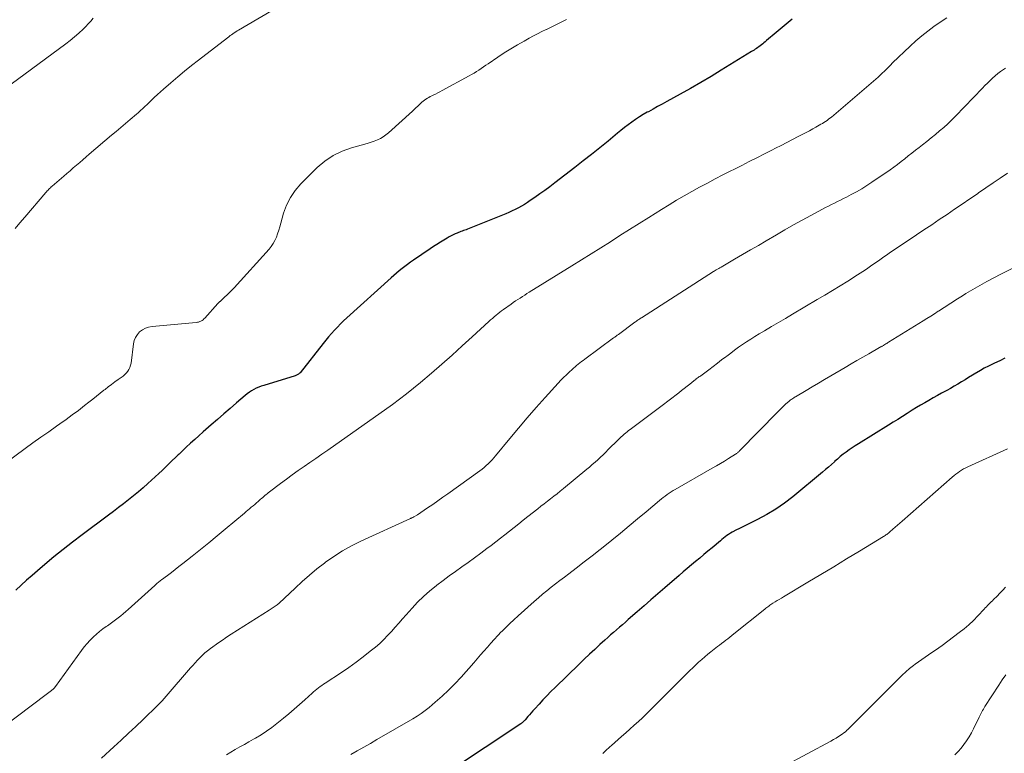
# Model space of a CAD drawing. Units: feet. Extents: x 2040000 to 2045015, y 560000 to 565004.
# Drawn here: x 2041029 to 2041194, y 561670 to 561793 of the extents above; entities that cross this region are included whole.
import ezdxf

# ---------------------------------------------------------------- set-up
doc = ezdxf.new("R2010")
doc.units = ezdxf.units.FT
doc.header["$LTSCALE"] = 100
doc.header["$MEASUREMENT"] = 0
doc.layers.add('CONTOUR INDEX', color=32, linetype='Continuous', lineweight=25)
doc.layers.add('CONTOUR INTERMEDIATE', color=40, linetype='Continuous', lineweight=15)

msp = doc.modelspace()

# ---------------------------------------------------------------- linework, layer by layer
at = {"layer": 'CONTOUR INDEX', "flags": 128}
for points, elevation in [([(2041158.24, 561793.47), (2041157.56, 561792.92), (2041156.88, 561792.38), (2041156.21, 561791.82), (2041155.54, 561791.26), (2041153.91, 561789.87), (2041153.71, 561789.69), (2041153.5, 561789.52), (2041153.3, 561789.35), (2041153.09, 561789.19), (2041153.07, 561789.17), (2041152.87, 561789.01), (2041152.67, 561788.86), (2041152.47, 561788.72), (2041152.26, 561788.57), (2041152.05, 561788.43), (2041151.84, 561788.3), (2041151.63, 561788.16), (2041151.41, 561788.03), (2041146.35, 561784.89), (2041144.64, 561783.86), (2041142.93, 561782.84), (2041141.19, 561781.84), (2041139.45, 561780.87), (2041137.21, 561779.64), (2041136.44, 561779.21), (2041135.67, 561778.79), (2041134.9, 561778.37), (2041134.13, 561777.94), (2041133.94, 561777.84), (2041133.27, 561777.46), (2041132.62, 561777.06), (2041131.98, 561776.64), (2041131.35, 561776.2), (2041130.73, 561775.74), (2041130.11, 561775.28), (2041129.51, 561774.8), (2041128.92, 561774.32), (2041127.35, 561773.02), (2041125.98, 561771.89), (2041124.59, 561770.77), (2041123.19, 561769.67), (2041121.78, 561768.57), (2041118.42, 561765.98), (2041117.59, 561765.35), (2041116.75, 561764.73), (2041115.91, 561764.13), (2041115.06, 561763.54), (2041114.31, 561763.03), (2041113.82, 561762.7), (2041113.33, 561762.39), (2041112.82, 561762.09), (2041112.31, 561761.81), (2041111.79, 561761.54), (2041111.26, 561761.28), (2041110.72, 561761.04), (2041110.18, 561760.82), (2041103.76, 561758.23), (2041103.54, 561758.14), (2041103.33, 561758.06), (2041103.11, 561757.98), (2041102.89, 561757.9), (2041102.68, 561757.82), (2041102.46, 561757.74), (2041102.25, 561757.65), (2041102.03, 561757.56), (2041101.7, 561757.42), (2041101.36, 561757.26), (2041101.03, 561757.09), (2041100.7, 561756.92), (2041100.37, 561756.73), (2041099.83, 561756.4), (2041099.24, 561756.04), (2041098.65, 561755.67), (2041098.07, 561755.3), (2041097.5, 561754.91), (2041094.69, 561753), (2041094.2, 561752.66), (2041093.72, 561752.32), (2041093.25, 561751.96), (2041092.79, 561751.6), (2041092.33, 561751.23), (2041091.88, 561750.85), (2041091.43, 561750.47), (2041090.99, 561750.07), (2041083.53, 561743.32), (2041083, 561742.82), (2041082.47, 561742.31), (2041081.96, 561741.79), (2041081.45, 561741.26), (2041080.96, 561740.71), (2041080.48, 561740.16), (2041080.01, 561739.6), (2041079.55, 561739.03), (2041075.68, 561734.12), (2041075.6, 561734.03), (2041075.51, 561733.95), (2041075.41, 561733.88), (2041075.31, 561733.82), (2041075.2, 561733.76), (2041075.08, 561733.71), (2041074.97, 561733.67), (2041074.85, 561733.63), (2041069.6, 561732), (2041069.18, 561731.86), (2041068.76, 561731.7), (2041068.35, 561731.51), (2041067.95, 561731.31), (2041067.56, 561731.09), (2041067.18, 561730.85), (2041066.82, 561730.58), (2041066.47, 561730.3), (2041065.02, 561729.05), (2041063.96, 561728.13), (2041062.9, 561727.21), (2041061.83, 561726.28), (2041060.77, 561725.36), (2041059.44, 561724.2), (2041058.73, 561723.56), (2041058.01, 561722.93), (2041057.31, 561722.28), (2041056.61, 561721.63), (2041055.56, 561720.65), (2041055.39, 561720.48), (2041055.22, 561720.32), (2041055.05, 561720.16), (2041054.88, 561719.99), (2041054.15, 561719.27), (2041053.62, 561718.75), (2041053.08, 561718.24), (2041052.54, 561717.72), (2041051.99, 561717.22), (2041050.17, 561715.54), (2041049.37, 561714.83), (2041048.57, 561714.13), (2041047.76, 561713.46), (2041046.93, 561712.79), (2041046.09, 561712.14), (2041045.24, 561711.5), (2041044.4, 561710.85), (2041043.55, 561710.22), (2041039.12, 561706.92), (2041037.52, 561705.71), (2041035.94, 561704.47), (2041034.38, 561703.2), (2041032.85, 561701.92), (2041031.65, 561700.89), (2041030.73, 561700.09), (2041029.82, 561699.28), (2041028.92, 561698.46), (2041028.03, 561697.63)], 940), ([(2041193.92, 561736.55), (2041193.05, 561736.15), (2041192.19, 561735.74), (2041191.83, 561735.57), (2041191.15, 561735.23), (2041190.47, 561734.88), (2041189.81, 561734.51), (2041189.15, 561734.12), (2041189.07, 561734.07), (2041188.46, 561733.7), (2041187.84, 561733.33), (2041187.23, 561732.96), (2041186.63, 561732.59), (2041186.01, 561732.22), (2041185.4, 561731.85), (2041184.78, 561731.5), (2041184.16, 561731.15), (2041183.3, 561730.67), (2041182.59, 561730.28), (2041181.88, 561729.89), (2041181.18, 561729.49), (2041180.48, 561729.09), (2041179.78, 561728.68), (2041179.08, 561728.27), (2041178.39, 561727.85), (2041177.71, 561727.42), (2041177.51, 561727.29), (2041176.74, 561726.8), (2041175.96, 561726.3), (2041175.17, 561725.81), (2041174.39, 561725.32), (2041169.36, 561722.19), (2041168.83, 561721.85), (2041168.31, 561721.51), (2041167.79, 561721.16), (2041167.28, 561720.8), (2041166.78, 561720.43), (2041166.29, 561720.04), (2041165.82, 561719.64), (2041165.35, 561719.22), (2041165.31, 561719.18), (2041164.83, 561718.74), (2041164.34, 561718.3), (2041163.85, 561717.88), (2041163.35, 561717.45), (2041158.32, 561713.29), (2041156.93, 561712.22), (2041155.49, 561711.21), (2041153.98, 561710.3), (2041152.43, 561709.47), (2041149.97, 561708.25), (2041149.62, 561708.08), (2041149.27, 561707.9), (2041148.92, 561707.73), (2041148.56, 561707.56), (2041148.49, 561707.52), (2041148.18, 561707.36), (2041147.87, 561707.18), (2041147.58, 561706.99), (2041147.29, 561706.78), (2041147.01, 561706.57), (2041146.73, 561706.35), (2041146.46, 561706.13), (2041146.19, 561705.9), (2041144.79, 561704.74), (2041144.1, 561704.16), (2041143.41, 561703.59), (2041142.72, 561703.01), (2041142.03, 561702.43), (2041141.33, 561701.85), (2041140.65, 561701.27), (2041139.96, 561700.68), (2041139.28, 561700.1), (2041136.86, 561698.01), (2041135.7, 561697), (2041134.55, 561696), (2041133.39, 561694.99), (2041132.24, 561693.99), (2041130.75, 561692.69), (2041130.26, 561692.26), (2041129.77, 561691.83), (2041129.27, 561691.4), (2041128.78, 561690.97), (2041128.28, 561690.54), (2041127.79, 561690.11), (2041127.3, 561689.67), (2041126.82, 561689.24), (2041126, 561688.5), (2041125.11, 561687.69), (2041124.23, 561686.88), (2041123.36, 561686.05), (2041122.5, 561685.21), (2041118.46, 561681.27), (2041117.77, 561680.59), (2041117.1, 561679.9), (2041116.43, 561679.2), (2041115.77, 561678.49), (2041115.06, 561677.7), (2041114.76, 561677.38), (2041114.47, 561677.05), (2041114.19, 561676.72), (2041113.9, 561676.39), (2041113.52, 561675.93), (2041113.43, 561675.82), (2041113.34, 561675.72), (2041113.24, 561675.63), (2041113.14, 561675.53), (2041113.04, 561675.44), (2041112.93, 561675.35), (2041112.82, 561675.27), (2041112.71, 561675.19), (2041100.74, 561667.24)], 920)]:
    msp.add_lwpolyline(points, dxfattribs=dict(at, elevation=elevation))
at = {"layer": 'CONTOUR INTERMEDIATE', "flags": 128}
for points, elevation in [([(2041072.51, 561795.81), (2041065.39, 561791.65), (2041065.14, 561791.5), (2041064.9, 561791.35), (2041064.66, 561791.2), (2041064.42, 561791.04), (2041064.18, 561790.87), (2041063.95, 561790.71), (2041063.72, 561790.54), (2041063.49, 561790.36), (2041058.68, 561786.62), (2041057.49, 561785.68), (2041056.32, 561784.74), (2041055.16, 561783.77), (2041054.01, 561782.8), (2041052.79, 561781.75), (2041052.27, 561781.28), (2041051.75, 561780.81), (2041051.24, 561780.33), (2041050.73, 561779.84), (2041050.2, 561779.32), (2041049.96, 561779.09), (2041049.73, 561778.86), (2041049.49, 561778.64), (2041049.25, 561778.41), (2041049, 561778.19), (2041048.76, 561777.97), (2041048.51, 561777.76), (2041048.26, 561777.54), (2041047.2, 561776.64), (2041046.42, 561775.97), (2041045.63, 561775.31), (2041044.85, 561774.64), (2041044.07, 561773.98), (2041040.33, 561770.81), (2041039.79, 561770.35), (2041039.25, 561769.89), (2041038.72, 561769.43), (2041038.18, 561768.96), (2041037.64, 561768.5), (2041037.11, 561768.04), (2041036.57, 561767.57), (2041036.04, 561767.11), (2041034.1, 561765.43), (2041033.96, 561765.31), (2041033.82, 561765.18), (2041033.68, 561765.05), (2041033.55, 561764.92), (2041033.42, 561764.78), (2041033.29, 561764.65), (2041033.17, 561764.51), (2041033.04, 561764.37), (2041029.51, 561760.22), (2041028.71, 561759.29), (2041027.9, 561758.36)], 948), ([(2041184.16, 561793.7), (2041183.08, 561792.98), (2041182.02, 561792.24), (2041180.99, 561791.47), (2041179.97, 561790.66), (2041178.99, 561789.82), (2041178.04, 561788.95), (2041175.07, 561786.12), (2041174.72, 561785.78), (2041174.38, 561785.43), (2041174.04, 561785.09), (2041173.7, 561784.73), (2041173.36, 561784.39), (2041173.02, 561784.05), (2041172.66, 561783.72), (2041172.29, 561783.4), (2041164.81, 561777.05), (2041164.57, 561776.86), (2041164.33, 561776.67), (2041164.08, 561776.49), (2041163.83, 561776.32), (2041163.57, 561776.15), (2041163.31, 561775.99), (2041163.05, 561775.84), (2041162.78, 561775.68), (2041162.23, 561775.37), (2041161.69, 561775.06), (2041161.14, 561774.76), (2041160.59, 561774.46), (2041160.04, 561774.17), (2041159.25, 561773.76), (2041158.3, 561773.27), (2041157.35, 561772.78), (2041156.4, 561772.29), (2041155.44, 561771.81), (2041154.83, 561771.49), (2041153.57, 561770.85), (2041152.31, 561770.22), (2041151.05, 561769.58), (2041149.79, 561768.94), (2041146.63, 561767.33), (2041145.32, 561766.66), (2041144.01, 561765.97), (2041142.71, 561765.27), (2041141.42, 561764.55), (2041140.14, 561763.82), (2041138.86, 561763.07), (2041137.6, 561762.31), (2041136.34, 561761.54), (2041134.2, 561760.19), (2041132.58, 561759.18), (2041130.97, 561758.16), (2041129.35, 561757.14), (2041127.74, 561756.12), (2041126.13, 561755.09), (2041124.51, 561754.08), (2041122.9, 561753.06), (2041121.27, 561752.05), (2041114.14, 561747.64), (2041113.75, 561747.4), (2041113.37, 561747.16), (2041112.98, 561746.91), (2041112.59, 561746.67), (2041112.21, 561746.43), (2041111.83, 561746.17), (2041111.45, 561745.92), (2041111.08, 561745.65), (2041109.82, 561744.76), (2041109.5, 561744.52), (2041109.18, 561744.28), (2041108.87, 561744.03), (2041108.56, 561743.77), (2041108.25, 561743.52), (2041107.95, 561743.25), (2041107.65, 561742.99), (2041107.35, 561742.72), (2041104.57, 561740.16), (2041102.88, 561738.62), (2041101.18, 561737.09), (2041099.47, 561735.58), (2041097.74, 561734.08), (2041095.88, 561732.48), (2041094.74, 561731.52), (2041093.57, 561730.58), (2041092.38, 561729.68), (2041091.17, 561728.8), (2041080.34, 561721.12), (2041079.35, 561720.43), (2041078.35, 561719.74), (2041077.35, 561719.05), (2041076.35, 561718.37), (2041075.35, 561717.69), (2041074.36, 561716.99), (2041073.39, 561716.28), (2041072.42, 561715.55), (2041070.55, 561714.12), (2041070.35, 561713.98), (2041070.16, 561713.82), (2041069.98, 561713.67), (2041069.79, 561713.51), (2041069.6, 561713.36), (2041069.42, 561713.2), (2041069.24, 561713.04), (2041069.05, 561712.88), (2041068.65, 561712.53), (2041068.36, 561712.28), (2041068.08, 561712.03), (2041067.8, 561711.79), (2041067.51, 561711.54), (2041067.23, 561711.3), (2041066.94, 561711.06), (2041066.66, 561710.81), (2041066.37, 561710.57), (2041063.15, 561707.88), (2041061.76, 561706.73), (2041060.37, 561705.59), (2041058.97, 561704.45), (2041057.57, 561703.33), (2041056.02, 561702.1), (2041055.38, 561701.59), (2041054.74, 561701.09), (2041054.1, 561700.6), (2041053.45, 561700.1), (2041052.45, 561699.35), (2041052.3, 561699.24), (2041052.16, 561699.12), (2041052.01, 561699.01), (2041051.87, 561698.89), (2041051.73, 561698.78), (2041051.59, 561698.66), (2041051.45, 561698.54), (2041051.31, 561698.41), (2041046.88, 561694.39), (2041046.46, 561694.02), (2041046.04, 561693.66), (2041045.61, 561693.3), (2041045.18, 561692.96), (2041044.73, 561692.62), (2041044.29, 561692.29), (2041043.83, 561691.96), (2041043.38, 561691.65), (2041043.16, 561691.5), (2041042.61, 561691.11), (2041042.07, 561690.69), (2041041.55, 561690.25), (2041041.04, 561689.79), (2041040.97, 561689.72), (2041040.45, 561689.2), (2041039.96, 561688.66), (2041039.49, 561688.1), (2041039.05, 561687.52), (2041034.64, 561681.46), (2041034.6, 561681.4), (2041034.57, 561681.35), (2041034.53, 561681.3), (2041034.49, 561681.25), (2041034.45, 561681.2), (2041034.4, 561681.15), (2041034.36, 561681.11), (2041034.31, 561681.06), (2041033.99, 561680.78), (2041033.78, 561680.6), (2041033.56, 561680.43), (2041033.34, 561680.26), (2041033.12, 561680.09), (2041023.2, 561672.68)], 936), ([(2041040.96, 561793.62), (2041040.58, 561793.13), (2041040.17, 561792.68), (2041039.74, 561792.23), (2041039.28, 561791.78), (2041038.59, 561791.13), (2041037.88, 561790.51), (2041037.15, 561789.92), (2041036.41, 561789.34), (2041027.25, 561782.59)], 952), ([(2041120.4, 561793.41), (2041119.73, 561793.08), (2041119.05, 561792.75), (2041118.38, 561792.42), (2041117.7, 561792.09), (2041117.02, 561791.77), (2041116.95, 561791.73), (2041116.23, 561791.38), (2041115.53, 561791.03), (2041114.83, 561790.66), (2041114.13, 561790.28), (2041113.26, 561789.8), (2041112.14, 561789.15), (2041111.04, 561788.49), (2041109.95, 561787.81), (2041108.87, 561787.1), (2041107.22, 561785.99), (2041106.83, 561785.73), (2041106.44, 561785.46), (2041106.05, 561785.2), (2041105.67, 561784.93), (2041105.27, 561784.68), (2041104.88, 561784.43), (2041104.47, 561784.19), (2041104.06, 561783.96), (2041099.51, 561781.48), (2041099.15, 561781.28), (2041098.78, 561781.09), (2041098.4, 561780.91), (2041098.03, 561780.72), (2041097.8, 561780.61), (2041097.54, 561780.48), (2041097.29, 561780.35), (2041097.04, 561780.2), (2041096.79, 561780.05), (2041096.56, 561779.88), (2041096.33, 561779.71), (2041096.11, 561779.52), (2041095.9, 561779.32), (2041095.73, 561779.15), (2041095.43, 561778.86), (2041095.13, 561778.57), (2041094.83, 561778.29), (2041094.53, 561778.01), (2041090.53, 561774.41), (2041090.09, 561774.05), (2041089.64, 561773.73), (2041089.16, 561773.46), (2041088.66, 561773.21), (2041088.14, 561773), (2041087.62, 561772.81), (2041087.09, 561772.64), (2041086.55, 561772.48), (2041084.32, 561771.88), (2041082.73, 561771.31), (2041081.22, 561770.59), (2041079.85, 561769.65), (2041078.56, 561768.56), (2041075.83, 561765.85), (2041074.88, 561764.74), (2041074.06, 561763.56), (2041073.43, 561762.27), (2041072.93, 561760.9), (2041072.47, 561759.21), (2041072.3, 561758.62), (2041072.12, 561758.04), (2041071.93, 561757.47), (2041071.72, 561756.89), (2041071.48, 561756.34), (2041071.2, 561755.81), (2041070.86, 561755.32), (2041070.49, 561754.85), (2041064.65, 561748.4), (2041064.26, 561747.99), (2041063.86, 561747.58), (2041063.45, 561747.18), (2041063.03, 561746.79), (2041062.28, 561746.11), (2041062.23, 561746.07), (2041062.18, 561746.03), (2041062.14, 561745.98), (2041062.09, 561745.94), (2041062.05, 561745.89), (2041062.01, 561745.85), (2041061.96, 561745.8), (2041061.92, 561745.75), (2041059.72, 561743.29), (2041059.57, 561743.15), (2041059.41, 561743.01), (2041059.24, 561742.9), (2041059.05, 561742.79), (2041058.86, 561742.71), (2041058.66, 561742.64), (2041058.46, 561742.6), (2041058.25, 561742.57), (2041050.87, 561741.89), (2041050.29, 561741.78), (2041049.75, 561741.6), (2041049.25, 561741.32), (2041048.78, 561740.97), (2041048.4, 561740.53), (2041048.09, 561740.06), (2041047.88, 561739.53), (2041047.75, 561738.96), (2041047.34, 561735.74), (2041047.27, 561735.37), (2041047.16, 561735.02), (2041046.99, 561734.69), (2041046.79, 561734.38), (2041046.55, 561734.09), (2041046.29, 561733.81), (2041046, 561733.56), (2041045.7, 561733.33), (2041045.19, 561732.97), (2041044.63, 561732.57), (2041044.07, 561732.16), (2041043.52, 561731.75), (2041042.97, 561731.33), (2041042.79, 561731.19), (2041042.16, 561730.7), (2041041.53, 561730.2), (2041040.9, 561729.71), (2041040.27, 561729.21), (2041039.52, 561728.61), (2041038.5, 561727.81), (2041037.48, 561727.04), (2041036.44, 561726.28), (2041035.4, 561725.54), (2041034.84, 561725.16), (2041033.52, 561724.23), (2041032.2, 561723.29), (2041030.88, 561722.35), (2041029.57, 561721.39), (2041024.33, 561717.52)], 944), ([(2041194.03, 561785.27), (2041193.66, 561785.02), (2041193.18, 561784.69), (2041192.71, 561784.33), (2041192.26, 561783.95), (2041191.83, 561783.56), (2041191.41, 561783.15), (2041190.99, 561782.74), (2041190.57, 561782.32), (2041190.16, 561781.9), (2041185.65, 561777.21), (2041185, 561776.56), (2041184.34, 561775.92), (2041183.66, 561775.31), (2041182.97, 561774.71), (2041182.26, 561774.12), (2041181.55, 561773.54), (2041180.83, 561772.97), (2041180.11, 561772.4), (2041179.52, 561771.94), (2041178.91, 561771.46), (2041178.31, 561770.99), (2041177.71, 561770.51), (2041177.11, 561770.03), (2041176.51, 561769.56), (2041175.9, 561769.09), (2041175.28, 561768.64), (2041174.65, 561768.2), (2041171.59, 561766.1), (2041170.75, 561765.54), (2041169.9, 561765.01), (2041169.03, 561764.51), (2041168.14, 561764.03), (2041167.36, 561763.62), (2041166.86, 561763.36), (2041166.35, 561763.11), (2041165.84, 561762.86), (2041165.33, 561762.61), (2041164.82, 561762.36), (2041164.31, 561762.11), (2041163.8, 561761.85), (2041163.3, 561761.58), (2041161.38, 561760.54), (2041159.92, 561759.74), (2041158.47, 561758.93), (2041157.02, 561758.11), (2041155.59, 561757.27), (2041153.9, 561756.29), (2041152.57, 561755.51), (2041151.24, 561754.73), (2041149.91, 561753.96), (2041148.58, 561753.18), (2041146.3, 561751.86), (2041146.11, 561751.75), (2041145.91, 561751.64), (2041145.71, 561751.52), (2041145.51, 561751.41), (2041145.14, 561751.2), (2041145.04, 561751.14), (2041132.96, 561743.36), (2041132.82, 561743.27), (2041132.68, 561743.17), (2041132.54, 561743.08), (2041132.4, 561742.98), (2041132.26, 561742.89), (2041132.12, 561742.79), (2041131.98, 561742.69), (2041131.85, 561742.59), (2041129.09, 561740.56), (2041128.99, 561740.48), (2041128.89, 561740.41), (2041128.79, 561740.33), (2041128.69, 561740.26), (2041128.58, 561740.18), (2041128.48, 561740.11), (2041128.38, 561740.03), (2041128.28, 561739.96), (2041123.45, 561736.41), (2041123.17, 561736.2), (2041122.9, 561735.99), (2041122.62, 561735.78), (2041122.35, 561735.57), (2041122.08, 561735.35), (2041121.82, 561735.13), (2041121.56, 561734.9), (2041121.31, 561734.67), (2041120.85, 561734.24), (2041120.37, 561733.78), (2041119.9, 561733.32), (2041119.45, 561732.85), (2041119, 561732.36), (2041116.83, 561729.96), (2041115.31, 561728.27), (2041113.81, 561726.55), (2041112.33, 561724.82), (2041110.87, 561723.08), (2041108.49, 561720.18), (2041108.19, 561719.84), (2041107.89, 561719.5), (2041107.58, 561719.17), (2041107.26, 561718.85), (2041106.92, 561718.54), (2041106.58, 561718.24), (2041106.23, 561717.95), (2041105.87, 561717.68), (2041100.49, 561713.82), (2041099.65, 561713.22), (2041098.8, 561712.62), (2041097.95, 561712.03), (2041097.09, 561711.44), (2041095.4, 561710.28), (2041095.29, 561710.21), (2041094.86, 561709.97), (2041094.78, 561709.93), (2041094.7, 561709.89), (2041094.62, 561709.85), (2041094.54, 561709.81), (2041094.46, 561709.77), (2041094.38, 561709.73), (2041094.29, 561709.69), (2041094.21, 561709.65), (2041085.88, 561705.83), (2041084.34, 561705.06), (2041082.83, 561704.22), (2041081.37, 561703.3), (2041079.96, 561702.31), (2041079.79, 561702.18), (2041078.51, 561701.19), (2041077.25, 561700.15), (2041076.03, 561699.08), (2041074.84, 561697.97), (2041073.1, 561696.28), (2041072.79, 561695.99), (2041072.49, 561695.72), (2041072.17, 561695.45), (2041071.84, 561695.19), (2041071.51, 561694.95), (2041071.17, 561694.71), (2041070.83, 561694.47), (2041070.48, 561694.25), (2041064.14, 561690.23), (2041063.88, 561690.06), (2041063.62, 561689.89), (2041063.36, 561689.72), (2041063.1, 561689.55), (2041062.85, 561689.37), (2041062.59, 561689.19), (2041062.34, 561689.02), (2041062.09, 561688.84), (2041060.64, 561687.81), (2041060.18, 561687.45), (2041059.73, 561687.09), (2041059.3, 561686.7), (2041058.88, 561686.29), (2041058.48, 561685.86), (2041058.08, 561685.44), (2041057.7, 561685), (2041057.31, 561684.56), (2041053.23, 561679.84), (2041052.88, 561679.44), (2041052.53, 561679.05), (2041052.16, 561678.67), (2041051.79, 561678.29), (2041049.36, 561675.93), (2041048.15, 561674.76), (2041046.93, 561673.6), (2041045.7, 561672.46), (2041044.45, 561671.32), (2041042.36, 561669.43)], 932), ([(2041194.36, 561767.65), (2041193.15, 561766.81), (2041191.94, 561765.98), (2041190.73, 561765.14), (2041189.52, 561764.31), (2041189.33, 561764.18), (2041188.06, 561763.3), (2041186.78, 561762.43), (2041185.49, 561761.57), (2041184.21, 561760.71), (2041182.92, 561759.85), (2041181.64, 561758.98), (2041180.35, 561758.12), (2041179.07, 561757.26), (2041174.52, 561754.19), (2041174.06, 561753.88), (2041173.6, 561753.56), (2041173.15, 561753.24), (2041172.69, 561752.92), (2041172.62, 561752.87), (2041172.2, 561752.58), (2041171.78, 561752.28), (2041171.36, 561751.99), (2041170.93, 561751.7), (2041170.51, 561751.41), (2041170.08, 561751.12), (2041169.65, 561750.84), (2041169.22, 561750.57), (2041167.56, 561749.52), (2041166.29, 561748.73), (2041165.01, 561747.94), (2041163.73, 561747.17), (2041162.45, 561746.4), (2041158.27, 561743.94), (2041157.1, 561743.25), (2041155.94, 561742.56), (2041154.77, 561741.87), (2041153.61, 561741.18), (2041152.69, 561740.63), (2041151.99, 561740.21), (2041151.29, 561739.77), (2041150.6, 561739.32), (2041149.92, 561738.86), (2041149.25, 561738.39), (2041148.58, 561737.91), (2041147.92, 561737.42), (2041147.27, 561736.92), (2041147.13, 561736.82), (2041146.41, 561736.27), (2041145.69, 561735.72), (2041144.96, 561735.17), (2041144.23, 561734.63), (2041142.89, 561733.63), (2041142.75, 561733.52), (2041142.6, 561733.41), (2041142.45, 561733.3), (2041142.3, 561733.19), (2041142.16, 561733.08), (2041142.01, 561732.96), (2041141.87, 561732.85), (2041141.72, 561732.74), (2041141.08, 561732.22), (2041140.61, 561731.85), (2041140.14, 561731.48), (2041139.67, 561731.12), (2041139.2, 561730.75), (2041138.76, 561730.41), (2041138.07, 561729.88), (2041137.37, 561729.35), (2041136.68, 561728.82), (2041135.98, 561728.29), (2041131.07, 561724.62), (2041130.81, 561724.42), (2041130.55, 561724.21), (2041130.29, 561724), (2041130.03, 561723.79), (2041129.79, 561723.56), (2041129.54, 561723.34), (2041129.3, 561723.11), (2041129.06, 561722.88), (2041127.39, 561721.22), (2041126.96, 561720.79), (2041126.52, 561720.36), (2041126.07, 561719.94), (2041125.62, 561719.52), (2041125.17, 561719.11), (2041124.71, 561718.7), (2041124.25, 561718.3), (2041123.78, 561717.91), (2041119.87, 561714.67), (2041119.34, 561714.24), (2041118.81, 561713.81), (2041118.27, 561713.38), (2041117.72, 561712.96), (2041117.18, 561712.54), (2041116.64, 561712.12), (2041116.09, 561711.7), (2041115.55, 561711.28), (2041113.91, 561710), (2041113.14, 561709.39), (2041112.37, 561708.78), (2041111.6, 561708.17), (2041110.83, 561707.55), (2041110.06, 561706.94), (2041109.29, 561706.33), (2041108.51, 561705.72), (2041107.73, 561705.12), (2041107.04, 561704.6), (2041106, 561703.82), (2041104.96, 561703.04), (2041103.9, 561702.28), (2041102.84, 561701.53), (2041101.78, 561700.77), (2041100.72, 561700.01), (2041099.67, 561699.23), (2041098.63, 561698.45), (2041098.51, 561698.35), (2041097.43, 561697.49), (2041096.4, 561696.58), (2041095.41, 561695.62), (2041094.47, 561694.62), (2041093.48, 561693.51), (2041092.85, 561692.81), (2041092.23, 561692.11), (2041091.62, 561691.4), (2041091.01, 561690.69), (2041090.38, 561690), (2041089.73, 561689.32), (2041089.05, 561688.69), (2041088.34, 561688.08), (2041087.46, 561687.37), (2041086.29, 561686.44), (2041085.09, 561685.53), (2041083.87, 561684.66), (2041082.63, 561683.82), (2041079.91, 561682.02), (2041079.62, 561681.83), (2041079.34, 561681.63), (2041079.06, 561681.43), (2041078.78, 561681.23), (2041078.5, 561681.02), (2041078.23, 561680.8), (2041077.97, 561680.58), (2041077.71, 561680.35), (2041076.47, 561679.21), (2041075.59, 561678.42), (2041074.7, 561677.64), (2041073.8, 561676.87), (2041072.89, 561676.11), (2041071.8, 561675.22), (2041070.95, 561674.56), (2041070.08, 561673.93), (2041069.17, 561673.35), (2041068.24, 561672.8), (2041067.89, 561672.6), (2041067.12, 561672.17), (2041066.35, 561671.74), (2041065.59, 561671.31), (2041064.82, 561670.88), (2041064.07, 561670.43), (2041063.33, 561669.96)], 928), ([(2041199.42, 561753.8), (2041193.26, 561750.69), (2041192.06, 561750.07), (2041190.88, 561749.43), (2041189.7, 561748.77), (2041188.54, 561748.09), (2041187.37, 561747.4), (2041186.8, 561747.05), (2041186.23, 561746.7), (2041185.67, 561746.34), (2041185.11, 561745.97), (2041184.55, 561745.61), (2041183.99, 561745.24), (2041183.43, 561744.88), (2041182.87, 561744.52), (2041182.74, 561744.44), (2041182.11, 561744.04), (2041181.48, 561743.64), (2041180.85, 561743.25), (2041180.22, 561742.85), (2041174.41, 561739.24), (2041174.25, 561739.15), (2041174.09, 561739.05), (2041173.93, 561738.95), (2041173.77, 561738.85), (2041173.63, 561738.77), (2041173.54, 561738.72), (2041173.45, 561738.66), (2041173.35, 561738.61), (2041173.26, 561738.55), (2041173.17, 561738.5), (2041173.07, 561738.45), (2041172.98, 561738.39), (2041172.89, 561738.34), (2041171.09, 561737.31), (2041170.1, 561736.74), (2041169.11, 561736.17), (2041168.12, 561735.6), (2041167.14, 561735.02), (2041164.71, 561733.59), (2041163.67, 561732.98), (2041162.64, 561732.37), (2041161.6, 561731.75), (2041160.56, 561731.14), (2041158.79, 561730.09), (2041158.64, 561730), (2041158.49, 561729.91), (2041158.35, 561729.81), (2041158.2, 561729.71), (2041158.06, 561729.61), (2041157.92, 561729.5), (2041157.78, 561729.39), (2041157.65, 561729.27), (2041157.2, 561728.88), (2041156.86, 561728.56), (2041156.51, 561728.24), (2041156.17, 561727.91), (2041155.84, 561727.57), (2041149.4, 561721.01), (2041149.32, 561720.93), (2041149.24, 561720.85), (2041149.16, 561720.78), (2041149.08, 561720.71), (2041148.99, 561720.64), (2041148.91, 561720.57), (2041148.82, 561720.51), (2041148.72, 561720.45), (2041147.56, 561719.72), (2041146.89, 561719.3), (2041146.21, 561718.89), (2041145.52, 561718.48), (2041144.83, 561718.08), (2041138.63, 561714.54), (2041138.28, 561714.33), (2041137.94, 561714.12), (2041137.6, 561713.9), (2041137.26, 561713.67), (2041136.93, 561713.43), (2041136.61, 561713.19), (2041136.29, 561712.94), (2041135.98, 561712.68), (2041133.74, 561710.8), (2041132.31, 561709.59), (2041130.87, 561708.4), (2041129.43, 561707.21), (2041127.98, 561706.03), (2041127.36, 561705.52), (2041126.03, 561704.46), (2041124.69, 561703.4), (2041123.35, 561702.36), (2041121.99, 561701.32), (2041120.76, 561700.39), (2041120.02, 561699.83), (2041119.28, 561699.26), (2041118.55, 561698.69), (2041117.82, 561698.11), (2041117.1, 561697.53), (2041116.38, 561696.94), (2041115.68, 561696.33), (2041114.98, 561695.72), (2041112.25, 561693.29), (2041111.56, 561692.66), (2041110.87, 561692.02), (2041110.2, 561691.37), (2041109.54, 561690.71), (2041109.45, 561690.62), (2041108.85, 561689.99), (2041108.25, 561689.36), (2041107.68, 561688.72), (2041107.11, 561688.07), (2041106.54, 561687.41), (2041105.98, 561686.76), (2041105.41, 561686.1), (2041104.84, 561685.45), (2041102.69, 561683.02), (2041101.67, 561681.91), (2041100.61, 561680.83), (2041099.51, 561679.81), (2041098.37, 561678.81), (2041097.32, 561677.94), (2041096.67, 561677.43), (2041096, 561676.93), (2041095.31, 561676.48), (2041094.6, 561676.04), (2041088.57, 561672.54), (2041087.48, 561671.91), (2041086.38, 561671.28), (2041085.29, 561670.66), (2041084.19, 561670.04)], 924), ([(2041194.33, 561721.33), (2041187.7, 561718.34), (2041187.35, 561718.17), (2041187, 561717.98), (2041186.66, 561717.78), (2041186.33, 561717.57), (2041186.01, 561717.34), (2041185.69, 561717.11), (2041185.39, 561716.86), (2041185.09, 561716.6), (2041176.7, 561709.21), (2041176.31, 561708.87), (2041175.93, 561708.53), (2041175.54, 561708.19), (2041175.15, 561707.85), (2041174.63, 561707.39), (2041174.5, 561707.28), (2041174.37, 561707.18), (2041174.24, 561707.08), (2041174.11, 561706.99), (2041173.97, 561706.89), (2041173.83, 561706.8), (2041173.69, 561706.71), (2041173.55, 561706.63), (2041169.52, 561704.17), (2041167.36, 561702.86), (2041165.2, 561701.55), (2041163.04, 561700.25), (2041160.87, 561698.95), (2041156.79, 561696.51), (2041156.43, 561696.3), (2041156.08, 561696.08), (2041155.72, 561695.87), (2041155.37, 561695.65), (2041155.02, 561695.43), (2041154.84, 561695.32), (2041154.67, 561695.2), (2041154.5, 561695.09), (2041154.33, 561694.96), (2041154.16, 561694.84), (2041153.99, 561694.72), (2041153.83, 561694.59), (2041153.66, 561694.46), (2041148.46, 561690.29), (2041148.12, 561690.01), (2041147.78, 561689.74), (2041147.43, 561689.47), (2041147.09, 561689.21), (2041146.75, 561688.94), (2041146.4, 561688.67), (2041146.06, 561688.41), (2041145.71, 561688.14), (2041145.16, 561687.71), (2041144.62, 561687.29), (2041144.1, 561686.87), (2041143.57, 561686.43), (2041143.06, 561685.99), (2041142.55, 561685.54), (2041142.05, 561685.08), (2041141.56, 561684.61), (2041141.07, 561684.14), (2041138.57, 561681.64), (2041137.78, 561680.85), (2041136.98, 561680.05), (2041136.19, 561679.26), (2041135.4, 561678.46), (2041135.16, 561678.21), (2041134.49, 561677.54), (2041133.81, 561676.88), (2041133.13, 561676.22), (2041132.44, 561675.58), (2041131.74, 561674.94), (2041131.03, 561674.3), (2041130.33, 561673.68), (2041129.61, 561673.05), (2041127.91, 561671.57), (2041127.66, 561671.35), (2041127.41, 561671.12), (2041127.17, 561670.89), (2041126.93, 561670.66), (2041126.69, 561670.42), (2041126.45, 561670.18)], 916), ([(2041194.04, 561698.12), (2041193.57, 561697.61), (2041193.09, 561697.11), (2041192.6, 561696.63), (2041192.02, 561696.06), (2041191.82, 561695.86), (2041191.61, 561695.66), (2041191.41, 561695.46), (2041191.21, 561695.26), (2041191.01, 561695.06), (2041190.81, 561694.85), (2041190.62, 561694.65), (2041190.42, 561694.44), (2041189.38, 561693.31), (2041188.64, 561692.56), (2041187.88, 561691.83), (2041187.08, 561691.15), (2041186.26, 561690.5), (2041183.39, 561688.36), (2041182.83, 561687.95), (2041182.27, 561687.55), (2041181.69, 561687.16), (2041181.11, 561686.78), (2041180.53, 561686.4), (2041179.96, 561686.01), (2041179.4, 561685.61), (2041178.85, 561685.19), (2041178.6, 561685), (2041177.94, 561684.47), (2041177.29, 561683.92), (2041176.66, 561683.34), (2041176.05, 561682.75), (2041167.62, 561674.3), (2041167.56, 561674.24), (2041167.49, 561674.17), (2041167.43, 561674.11), (2041167.37, 561674.04), (2041167.3, 561673.98), (2041167.24, 561673.92), (2041167.17, 561673.86), (2041167.09, 561673.81), (2041166.43, 561673.34), (2041166.02, 561673.06), (2041165.6, 561672.79), (2041165.17, 561672.53), (2041164.74, 561672.29), (2041152.83, 561665.87)], 912), ([(2041194.1, 561683.43), (2041193.48, 561682.57), (2041192.89, 561681.69), (2041190.58, 561678.07), (2041190.44, 561677.86), (2041190.31, 561677.64), (2041190.19, 561677.42), (2041190.07, 561677.2), (2041189.95, 561676.98), (2041189.83, 561676.75), (2041189.72, 561676.53), (2041189.61, 561676.3), (2041188.66, 561674.33), (2041188.3, 561673.65), (2041187.92, 561672.98), (2041187.5, 561672.34), (2041187.05, 561671.72), (2041186.56, 561671.12), (2041186.06, 561670.54), (2041185.53, 561669.98)], 908)]:
    msp.add_lwpolyline(points, dxfattribs=dict(at, elevation=elevation))

doc.saveas('drawing.dxf')
